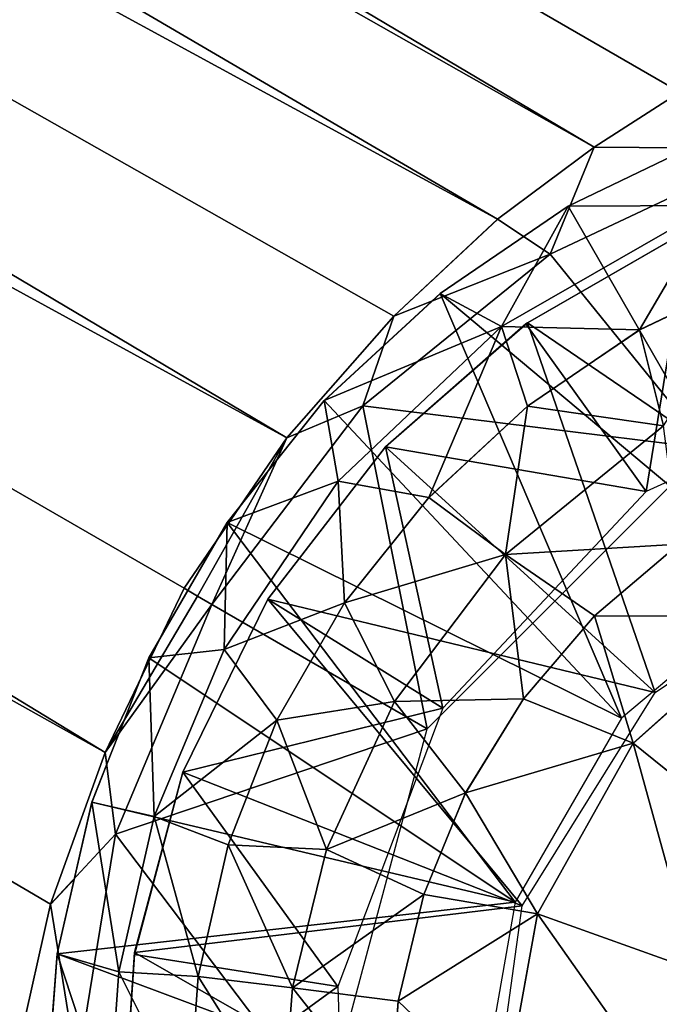
# Model space of a CAD drawing. Units: feet. Extents: x -15.3 to 15.3, y -12.5 to 7.6.
# Drawn here: x -9.1 to -8.7, y -5 to -4.4 of the extents above; entities that cross this region are included whole.
import ezdxf

# ---------------------------------------------------------------- set-up
doc = ezdxf.new("R2010")
doc.units = ezdxf.units.FT
doc.header["$MEASUREMENT"] = 0
for name, color, linetype in [('AFUWA-3-ARPM', 4, 'Continuous'), ('AFUWA-3-BTVL', 11, 'Continuous'), ('AFUWA-P', 2, 'Continuous')]:
    doc.layers.add(name, color=color, linetype=linetype)

# ---------------------------------------------------------------- blocks, each defined once
blk = doc.blocks.new('A$C4C647130')
at = {"color": 0, "linetype": 'Continuous', "lineweight": 0}
for p, q in [((-27.93847, -13.19454), (-27.88629, -13.16105)), ((-27.88629, -13.16105), (-27.93847, -13.19454)), ((-27.95424, -13.2305), (-27.86847, -13.18926)), ((-27.95424, -13.2305), (-27.86847, -13.18926)), ((-27.93847, -13.19454), (-27.99743, -13.23859)), ((-27.93847, -13.19454), (-27.99743, -13.23859)), ((-27.95424, -13.2305), (-28.03236, -13.2838)), ((-28.03236, -13.2838), (-27.95424, -13.2305)), ((-27.99743, -13.23859), (-28.06064, -13.29768)), ((-27.99743, -13.23859), (-28.06064, -13.29768)), ((-27.99743, -13.23859), (-27.9815, -13.2491)), ((-27.91085, -13.30607), (-27.8366, -13.27066)), ((-27.91085, -13.30607), (-27.8366, -13.27066)), ((-28.03236, -13.2838), (-28.10295, -13.34897)), ((-28.10295, -13.34897), (-28.03236, -13.2838)), ((-27.99502, -13.30388), (-28.03236, -13.2838)), ((-28.06064, -13.29768), (-28.12581, -13.37182)), ((-28.06064, -13.29768), (-28.12581, -13.37182)), ((-28.06064, -13.29768), (-28.06683, -13.31563)), ((-27.99502, -13.30388), (-27.97917, -13.35244)), ((-27.91085, -13.30607), (-27.97917, -13.35244)), ((-27.97917, -13.35244), (-27.91085, -13.30607)), ((-27.89611, -13.36458), (-27.91085, -13.30607)), ((-28.16219, -13.42333), (-28.10295, -13.34897)), ((-28.10295, -13.34897), (-28.16219, -13.42333)), ((-28.09456, -13.39818), (-28.10295, -13.34897)), ((-28.03918, -13.40811), (-27.97917, -13.35244)), ((-27.97917, -13.35244), (-28.03918, -13.40811)), ((-28.12581, -13.37182), (-28.15393, -13.41297)), ((-28.12581, -13.37182), (-28.15393, -13.41297)), ((-28.12581, -13.37182), (-28.11879, -13.36886)), ((-28.03918, -13.40811), (-28.09456, -13.39818)), ((-28.09054, -13.47243), (-28.03918, -13.40811)), ((-28.09054, -13.47243), (-28.03918, -13.40811)), ((-27.99247, -13.44302), (-28.03918, -13.40811)), ((-28.21, -13.50585), (-28.16219, -13.42333)), ((-28.21, -13.50585), (-28.16219, -13.42333)), ((-28.16872, -13.43461), (-28.18847, -13.4635)), ((-28.16872, -13.43461), (-28.18847, -13.4635)), ((-27.88683, -13.43669), (-27.93831, -13.48038)), ((-27.88683, -13.43669), (-27.93831, -13.48038)), ((-27.99247, -13.44302), (-27.93831, -13.48038)), ((-28.20278, -13.49339), (-28.18847, -13.4635)), ((-28.20278, -13.49339), (-28.18847, -13.4635)), ((-28.18621, -13.4648), (-28.18847, -13.4635)), ((-28.18621, -13.4648), (-28.18847, -13.4635)), ((-28.1318, -13.54386), (-28.09054, -13.47243)), ((-28.1318, -13.54386), (-28.09054, -13.47243)), ((-28.06009, -13.53256), (-28.09054, -13.47243)), ((-27.98157, -13.53098), (-27.93831, -13.48038)), ((-27.93831, -13.48038), (-27.98157, -13.53098)), ((-27.91467, -13.558), (-27.93831, -13.48038)), ((-27.91467, -13.558), (-27.82833, -13.48074)), ((-28.1639, -13.50091), (-28.21, -13.50585)), ((-28.1318, -13.54386), (-28.1639, -13.50091)), ((-28.21, -13.50585), (-28.24461, -13.59399)), ((-28.24461, -13.59399), (-28.21, -13.50585)), ((-28.23646, -13.5637), (-28.2157, -13.52035)), ((-28.23646, -13.5637), (-28.2157, -13.52035)), ((-28.01679, -13.58832), (-28.06009, -13.53256)), ((-28.01679, -13.58832), (-27.98157, -13.53098)), ((-27.98157, -13.53098), (-28.01679, -13.58832)), ((-27.91467, -13.558), (-27.98157, -13.53098)), ((-28.1318, -13.54386), (-28.16164, -13.62002)), ((-28.16164, -13.62002), (-28.1318, -13.54386)), ((-27.91467, -13.558), (-27.97294, -13.662)), ((-27.91467, -13.558), (-27.83483, -13.62232)), ((-28.23646, -13.5637), (-28.26978, -13.65603)), ((-28.23646, -13.5637), (-28.26978, -13.65603)), ((-28.23646, -13.5637), (-28.23556, -13.57095)), ((-28.04234, -13.65014), (-28.01679, -13.58832)), ((-28.01679, -13.58832), (-28.04234, -13.65014)), ((-28.01679, -13.58832), (-27.97294, -13.662)), ((-28.24461, -13.59399), (-28.26574, -13.68638)), ((-28.26574, -13.68638), (-28.24461, -13.59399)), ((-28.20661, -13.6026), (-28.24461, -13.59399)), ((-28.20661, -13.6026), (-28.16164, -13.62002)), ((-28.17988, -13.70017), (-28.16164, -13.62002)), ((-28.17988, -13.70017), (-28.16164, -13.62002)), ((-28.10162, -13.62279), (-28.16164, -13.62002)), ((-28.04234, -13.65014), (-28.10162, -13.62279)), ((-28.26978, -13.65603), (-28.25521, -13.64034)), ((-28.05784, -13.7152), (-28.04234, -13.65014)), ((-28.04234, -13.65014), (-28.05784, -13.7152)), ((-28.04234, -13.65014), (-27.97294, -13.662)), ((-28.28873, -13.74061), (-28.26978, -13.65603)), ((-28.26978, -13.65603), (-28.28873, -13.74061)), ((-27.97294, -13.662), (-27.99375, -13.7763)), ((-27.97294, -13.662), (-27.8764, -13.69651)), ((-28.27313, -13.78238), (-28.26574, -13.68638)), ((-28.26574, -13.68638), (-28.27313, -13.78238)), ((-28.2282, -13.69737), (-28.26574, -13.68638)), ((-28.17988, -13.70017), (-28.2282, -13.69737)), ((-28.17988, -13.70017), (-28.1857, -13.78238)), ((-28.17988, -13.70017), (-28.1857, -13.78238)), ((-28.12243, -13.70712), (-28.17988, -13.70017)), ((-28.12243, -13.70712), (-28.05784, -13.7152)), ((-28.05784, -13.7152), (-28.06275, -13.78238)), ((-28.05784, -13.7152), (-28.06275, -13.78238))]:
    blk.add_line(p, q, dxfattribs=at)

msp = doc.modelspace()

# ---------------------------------------------------------------- linework, layer by layer
at = {"layer": 'AFUWA-3-ARPM'}
for points in [[(-8.61248, -4.41758, 11.71577), (-12.87195, -1.92988, 11.64459), (-12.896, -1.99496, 11.81431)], [(-8.61248, -4.41758, 24.91262), (-12.87195, -1.92988, 24.84144), (-12.896, -1.99496, 25.01116)], [(-8.57704, -4.39887, 11.61211), (-12.87195, -1.92988, 11.64459), (-8.61248, -4.41758, 11.71577)], [(-8.57704, -4.39887, 24.80896), (-12.87195, -1.92988, 24.84144), (-8.61248, -4.41758, 24.91262)], [(-12.92733, -2.08662, 11.9587), (-8.7088, -4.47653, 11.90565), (-12.896, -1.99496, 11.81431)], [(-12.92733, -2.08662, 25.15556), (-8.7088, -4.47653, 25.1025), (-12.896, -1.99496, 25.01116)], [(-8.7088, -4.47653, 11.90565), (-8.65661, -4.44304, 11.8139), (-12.896, -1.99496, 11.81431)], [(-12.896, -1.99496, 11.81431), (-8.65661, -4.44304, 11.8139), (-8.61248, -4.41758, 11.71577)], [(-8.7088, -4.47653, 25.1025), (-8.65661, -4.44304, 25.01075), (-12.896, -1.99496, 25.01116)], [(-12.896, -1.99496, 25.01116), (-8.65661, -4.44304, 25.01075), (-8.61248, -4.41758, 24.91262)], [(-12.98255, -2.22656, 12.08281), (-8.76776, -4.52058, 11.9892), (-12.92733, -2.08662, 11.9587)], [(-12.98255, -2.22656, 25.27966), (-8.76776, -4.52058, 25.18605), (-12.92733, -2.08662, 25.15556)], [(-8.7088, -4.47653, 11.90565), (-12.92733, -2.08662, 11.9587), (-8.76776, -4.52058, 11.9892)], [(-8.7088, -4.47653, 25.1025), (-12.92733, -2.08662, 25.15556), (-8.76776, -4.52058, 25.18605)], [(-13.08607, -2.36259, 12.28454), (-8.89613, -4.6538, 12.1067), (-12.98255, -2.22656, 12.08281)], [(-13.08607, -2.36259, 25.48139), (-8.89613, -4.6538, 25.30355), (-12.98255, -2.22656, 25.27966)], [(-8.83097, -4.57967, 12.05772), (-8.76776, -4.52058, 11.9892), (-12.98255, -2.22656, 12.08281)], [(-8.83097, -4.57967, 12.05772), (-12.98255, -2.22656, 12.08281), (-8.89613, -4.6538, 12.1067)], [(-8.83097, -4.57967, 25.25457), (-8.76776, -4.52058, 25.18605), (-12.98255, -2.22656, 25.27966)], [(-8.83097, -4.57967, 25.25457), (-12.98255, -2.22656, 25.27966), (-8.89613, -4.6538, 25.30355)], [(-13.15369, -2.52156, 12.08061), (-9.00678, -4.84568, 12.10648), (-13.08607, -2.36259, 12.28454)], [(-13.15369, -2.52156, 25.27746), (-9.00678, -4.84569, 25.30333), (-13.08607, -2.36259, 25.48139)], [(-9.00678, -4.84568, 12.10648), (-8.95879, -4.74548, 12.12706), (-13.08607, -2.36259, 12.28454)], [(-13.08607, -2.36259, 12.28454), (-8.95879, -4.74548, 12.12706), (-8.89613, -4.6538, 12.1067)], [(-9.00678, -4.84569, 25.30333), (-8.95879, -4.74548, 25.32391), (-13.08607, -2.36259, 25.48139)], [(-13.08607, -2.36259, 25.48139), (-8.95879, -4.74548, 25.32391), (-8.89613, -4.6538, 25.30355)], [(-9.00678, -4.84568, 12.10648), (-13.15369, -2.52156, 12.08061), (-9.04011, -4.93801, 12.06112)], [(-9.05906, -5.02259, 11.99149), (-9.04011, -4.93801, 12.06112), (-13.15369, -2.52156, 12.08061)], [(-9.00678, -4.84569, 25.30333), (-13.15369, -2.52156, 25.27746), (-9.04011, -4.93801, 25.25797)], [(-9.05906, -5.02259, 25.18834), (-9.04011, -4.93801, 25.25797), (-13.15369, -2.52156, 25.27746)], [(-8.65661, -4.44304, 11.8139), (-8.7088, -4.47653, 11.90565), (-8.59877, -4.47746, 12.28454)], [(-8.65661, -4.44304, 25.01075), (-8.7088, -4.47653, 25.1025), (-8.59877, -4.47746, 25.48139)], [(-8.72456, -4.51248, 12.38297), (-8.63652, -4.51224, 12.61425), (-8.63879, -4.47124, 12.38297)], [(-8.63879, -4.47124, 12.38297), (-8.59287, -4.7415, 12.38297), (-8.72456, -4.51248, 12.38297)], [(-8.72456, -4.51248, 25.57981), (-8.63652, -4.51224, 25.8111), (-8.63879, -4.47124, 25.57981)], [(-8.63879, -4.47124, 25.57981), (-8.59287, -4.7415, 25.57981), (-8.72456, -4.51248, 25.57981)], [(-8.76776, -4.52058, 11.9892), (-8.73567, -4.54173, 12.28454), (-8.7088, -4.47653, 11.90565)], [(-8.76776, -4.52058, 25.18605), (-8.73567, -4.54173, 25.48139), (-8.7088, -4.47653, 25.1025)], [(-8.59877, -4.47746, 12.28454), (-8.7088, -4.47653, 11.90565), (-8.73567, -4.54173, 12.28454)], [(-8.59877, -4.47746, 25.48139), (-8.7088, -4.47653, 25.1025), (-8.73567, -4.54173, 25.48139)], [(-8.59877, -4.47746, 12.28454), (-8.73567, -4.54173, 12.28454), (-8.63973, -4.66033, 12.28454)], [(-8.59877, -4.47746, 25.48139), (-8.73567, -4.54173, 25.48139), (-8.63973, -4.66033, 25.48139)], [(-8.80268, -4.56578, 12.38297), (-8.76534, -4.58586, 12.61425), (-8.72456, -4.51248, 12.38297)], [(-8.72456, -4.51248, 12.38297), (-8.59287, -4.7415, 12.38297), (-8.80268, -4.56578, 12.38297)], [(-8.80268, -4.56578, 25.57981), (-8.76534, -4.58586, 25.8111), (-8.72456, -4.51248, 25.57981)], [(-8.72456, -4.51248, 25.57981), (-8.59287, -4.7415, 25.57981), (-8.80268, -4.56578, 25.57981)], [(-8.63652, -4.51224, 12.61425), (-8.76534, -4.58586, 12.61425), (-8.68117, -4.58805, 12.82913)], [(-8.72456, -4.51248, 12.38297), (-8.76534, -4.58586, 12.61425), (-8.63652, -4.51224, 12.61425)], [(-8.63652, -4.51224, 25.8111), (-8.76534, -4.58586, 25.8111), (-8.68117, -4.58805, 26.02598)], [(-8.72456, -4.51248, 25.57981), (-8.76534, -4.58586, 25.8111), (-8.63652, -4.51224, 25.8111)], [(-8.63652, -4.51224, 12.61425), (-8.68117, -4.58805, 12.82913), (-8.60692, -4.55264, 12.82913)], [(-8.63652, -4.51224, 25.8111), (-8.68117, -4.58805, 26.02598), (-8.60692, -4.55264, 26.02598)], [(-8.76776, -4.52058, 11.9892), (-8.83097, -4.57967, 12.05772), (-8.73567, -4.54173, 12.28454)], [(-8.76776, -4.52058, 25.18605), (-8.83097, -4.57967, 25.25457), (-8.73567, -4.54173, 25.48139)], [(-8.73567, -4.54173, 12.28454), (-8.83097, -4.57967, 12.05772), (-8.84979, -4.63426, 12.28454)], [(-8.84979, -4.63426, 12.28454), (-8.63973, -4.66033, 12.28454), (-8.73567, -4.54173, 12.28454)], [(-8.73567, -4.54173, 25.48139), (-8.83097, -4.57967, 25.25457), (-8.84979, -4.63426, 25.48139)], [(-8.84979, -4.63426, 25.48139), (-8.63973, -4.66033, 25.48139), (-8.73567, -4.54173, 25.48139)], [(-8.60692, -4.55264, 12.82913), (-8.68117, -4.58805, 12.82913), (-8.66643, -4.64656, 13.02413)], [(-8.60692, -4.55264, 26.02598), (-8.68117, -4.58805, 26.02598), (-8.66643, -4.64656, 26.22098)], [(-8.76534, -4.58586, 12.61425), (-8.80268, -4.56578, 12.38297), (-8.87327, -4.63096, 12.38297)], [(-8.69201, -4.82466, 12.38297), (-8.87327, -4.63096, 12.38297), (-8.80268, -4.56578, 12.38297)], [(-8.76534, -4.58586, 25.8111), (-8.80268, -4.56578, 25.57981), (-8.87327, -4.63096, 25.57981)], [(-8.69201, -4.82466, 25.57981), (-8.87327, -4.63096, 25.57981), (-8.80268, -4.56578, 25.57981)], [(-8.69201, -4.82466, 12.38297), (-8.80268, -4.56578, 12.38297), (-8.59287, -4.7415, 12.38297)], [(-8.69201, -4.82466, 25.57981), (-8.80268, -4.56578, 25.57981), (-8.59287, -4.7415, 25.57981)], [(-8.89613, -4.6538, 12.1067), (-8.84979, -4.63426, 12.28454), (-8.83097, -4.57967, 12.05772)], [(-8.89613, -4.6538, 25.30355), (-8.84979, -4.63426, 25.48139), (-8.83097, -4.57967, 25.25457)], [(-8.76534, -4.58586, 12.61425), (-8.87327, -4.63096, 12.38297), (-8.86489, -4.68016, 12.61425)], [(-8.76534, -4.58586, 25.8111), (-8.87327, -4.63096, 25.57981), (-8.86489, -4.68016, 25.8111)], [(-8.8095, -4.6901, 12.82913), (-8.76534, -4.58586, 12.61425), (-8.86489, -4.68016, 12.61425)], [(-8.8095, -4.6901, 26.02598), (-8.76534, -4.58586, 25.8111), (-8.86489, -4.68016, 25.8111)], [(-8.74949, -4.63443, 12.82913), (-8.76534, -4.58586, 12.61425), (-8.8095, -4.6901, 12.82913)], [(-8.74949, -4.63443, 26.02598), (-8.76534, -4.58586, 25.8111), (-8.8095, -4.6901, 26.02598)], [(-8.74949, -4.63443, 12.82913), (-8.68117, -4.58805, 12.82913), (-8.76534, -4.58586, 12.61425)], [(-8.74949, -4.63443, 26.02598), (-8.68117, -4.58805, 26.02598), (-8.76534, -4.58586, 25.8111)], [(-8.74949, -4.63443, 12.82913), (-8.66643, -4.64656, 13.02413), (-8.68117, -4.58805, 12.82913)], [(-8.74949, -4.63443, 26.02598), (-8.66643, -4.64656, 26.22098), (-8.68117, -4.58805, 26.02598)], [(-8.93251, -4.70531, 12.38297), (-8.86489, -4.68016, 12.61425), (-8.87327, -4.63096, 12.38297)], [(-8.69201, -4.82466, 12.38297), (-8.93251, -4.70531, 12.38297), (-8.87327, -4.63096, 12.38297)], [(-8.93251, -4.70531, 25.57981), (-8.86489, -4.68016, 25.8111), (-8.87327, -4.63096, 25.57981)], [(-8.69201, -4.82466, 25.57981), (-8.93251, -4.70531, 25.57981), (-8.87327, -4.63096, 25.57981)], [(-8.84979, -4.63426, 12.28454), (-8.89613, -4.6538, 12.1067), (-8.94176, -4.75531, 12.28454)], [(-8.84979, -4.63426, 12.28454), (-8.94176, -4.75531, 12.28454), (-8.8105, -4.83109, 12.28454)], [(-8.84979, -4.63426, 25.48139), (-8.89613, -4.6538, 25.30355), (-8.94176, -4.75531, 25.48139)], [(-8.84979, -4.63426, 25.48139), (-8.94176, -4.75531, 25.48139), (-8.8105, -4.83109, 25.48139)], [(-8.8105, -4.83109, 12.28454), (-8.63973, -4.66033, 12.28454), (-8.84979, -4.63426, 12.28454)], [(-8.8105, -4.83109, 25.48139), (-8.63973, -4.66033, 25.48139), (-8.84979, -4.63426, 25.48139)], [(-8.74949, -4.63443, 12.82913), (-8.8095, -4.6901, 12.82913), (-8.7628, -4.725, 13.02413)], [(-8.74949, -4.63443, 26.02598), (-8.8095, -4.6901, 26.02598), (-8.7628, -4.725, 26.22098)], [(-8.7628, -4.725, 13.02413), (-8.66643, -4.64656, 13.02413), (-8.74949, -4.63443, 12.82913)], [(-8.7628, -4.725, 26.22098), (-8.66643, -4.64656, 26.22098), (-8.74949, -4.63443, 26.02598)], [(-8.66643, -4.64656, 13.02413), (-8.7628, -4.725, 13.02413), (-8.65715, -4.71867, 13.19606)], [(-8.66643, -4.64656, 26.22098), (-8.7628, -4.725, 26.22098), (-8.65715, -4.71867, 26.39291)], [(-8.89613, -4.6538, 12.1067), (-8.95879, -4.74548, 12.12706), (-8.9505, -4.75026, 12.20584)], [(-8.89613, -4.6538, 25.30355), (-8.95879, -4.74548, 25.32391), (-8.9505, -4.75026, 25.40269)], [(-8.94176, -4.75531, 12.28454), (-8.89613, -4.6538, 12.1067), (-8.9505, -4.75026, 12.20584)], [(-8.94176, -4.75531, 25.48139), (-8.89613, -4.6538, 25.30355), (-8.9505, -4.75026, 25.40269)], [(-8.86489, -4.68016, 12.61425), (-8.93423, -4.78289, 12.61425), (-8.86086, -4.75441, 12.82913)], [(-8.93251, -4.70531, 12.38297), (-8.93423, -4.78289, 12.61425), (-8.86489, -4.68016, 12.61425)], [(-8.86489, -4.68016, 25.8111), (-8.93423, -4.78289, 25.8111), (-8.86086, -4.75441, 26.02598)], [(-8.93251, -4.70531, 25.57981), (-8.93423, -4.78289, 25.8111), (-8.86489, -4.68016, 25.8111)], [(-8.86489, -4.68016, 12.61425), (-8.86086, -4.75441, 12.82913), (-8.8095, -4.6901, 12.82913)], [(-8.86489, -4.68016, 25.8111), (-8.86086, -4.75441, 26.02598), (-8.8095, -4.6901, 26.02598)], [(-8.86086, -4.75441, 12.82913), (-8.7628, -4.725, 13.02413), (-8.8095, -4.6901, 12.82913)], [(-8.86086, -4.75441, 26.02598), (-8.7628, -4.725, 26.22098), (-8.8095, -4.6901, 26.02598)], [(-8.98032, -4.78783, 12.38297), (-8.93423, -4.78289, 12.61425), (-8.93251, -4.70531, 12.38297)], [(-8.75682, -4.93693, 12.38297), (-8.98032, -4.78783, 12.38297), (-8.93251, -4.70531, 12.38297)], [(-8.98032, -4.78783, 25.57981), (-8.93423, -4.78289, 25.8111), (-8.93251, -4.70531, 25.57981)], [(-8.75682, -4.93693, 25.57981), (-8.98032, -4.78783, 25.57981), (-8.93251, -4.70531, 25.57981)], [(-8.75682, -4.93693, 12.38297), (-8.93251, -4.70531, 12.38297), (-8.69201, -4.82466, 12.38297)], [(-8.75682, -4.93693, 25.57981), (-8.93251, -4.70531, 25.57981), (-8.69201, -4.82466, 25.57981)], [(-8.7628, -4.725, 13.02413), (-8.70864, -4.76236, 13.19606), (-8.65715, -4.71867, 13.19606)], [(-8.7628, -4.725, 26.22098), (-8.70864, -4.76236, 26.39291), (-8.65715, -4.71867, 26.39291)], [(-8.59866, -4.76273, 13.30818), (-8.65715, -4.71867, 13.19606), (-8.70864, -4.76236, 13.19606)], [(-8.59866, -4.76273, 26.50503), (-8.65715, -4.71867, 26.39291), (-8.70864, -4.76236, 26.39291)], [(-8.86086, -4.75441, 12.82913), (-8.83041, -4.81454, 13.02413), (-8.7628, -4.725, 13.02413)], [(-8.86086, -4.75441, 26.02598), (-8.83041, -4.81454, 26.22098), (-8.7628, -4.725, 26.22098)], [(-8.75189, -4.81296, 13.19606), (-8.7628, -4.725, 13.02413), (-8.83041, -4.81454, 13.02413)], [(-8.75189, -4.81296, 26.39291), (-8.7628, -4.725, 26.22098), (-8.83041, -4.81454, 26.22098)], [(-8.70864, -4.76236, 13.19606), (-8.7628, -4.725, 13.02413), (-8.75189, -4.81296, 13.19606)], [(-8.70864, -4.76236, 26.39291), (-8.7628, -4.725, 26.22098), (-8.75189, -4.81296, 26.39291)], [(-8.9505, -4.75026, 12.20584), (-8.95879, -4.74548, 12.12706), (-9.00678, -4.84568, 12.10648)], [(-8.9505, -4.75026, 25.40269), (-8.95879, -4.74548, 25.32391), (-9.00678, -4.84569, 25.30333)], [(-9.00678, -4.84568, 12.10648), (-8.94176, -4.75531, 12.28454), (-8.9505, -4.75026, 12.20584)], [(-9.00678, -4.84569, 25.30333), (-8.94176, -4.75531, 25.48139), (-8.9505, -4.75026, 25.40269)], [(-9.00678, -4.84568, 12.10648), (-9.00061, -4.89548, 12.28454), (-8.94176, -4.75531, 12.28454)], [(-9.00678, -4.84569, 25.30333), (-9.00061, -4.89548, 25.48139), (-8.94176, -4.75531, 25.48139)], [(-8.8105, -4.83109, 12.28454), (-8.94176, -4.75531, 12.28454), (-9.00061, -4.89548, 12.28454)], [(-8.8105, -4.83109, 25.48139), (-8.94176, -4.75531, 25.48139), (-9.00061, -4.89548, 25.48139)], [(-8.90212, -4.82585, 12.82913), (-8.86086, -4.75441, 12.82913), (-8.93423, -4.78289, 12.61425)], [(-8.90212, -4.82585, 26.02598), (-8.86086, -4.75441, 26.02598), (-8.93423, -4.78289, 25.8111)], [(-8.90212, -4.82585, 12.82913), (-8.83041, -4.81454, 13.02413), (-8.86086, -4.75441, 12.82913)], [(-8.90212, -4.82585, 26.02598), (-8.83041, -4.81454, 26.22098), (-8.86086, -4.75441, 26.02598)], [(-8.75189, -4.81296, 13.19606), (-8.68499, -4.83998, 13.30818), (-8.70864, -4.76236, 13.19606)], [(-8.75189, -4.81296, 26.39291), (-8.68499, -4.83998, 26.50503), (-8.70864, -4.76236, 26.39291)], [(-8.70864, -4.76236, 13.19606), (-8.68499, -4.83998, 13.30818), (-8.59866, -4.76273, 13.30818)], [(-8.70864, -4.76236, 26.39291), (-8.68499, -4.83998, 26.50503), (-8.59866, -4.76273, 26.50503)], [(-8.68499, -4.83998, 13.30818), (-8.60515, -4.9043, 13.39965), (-8.59866, -4.76273, 13.30818)], [(-8.68499, -4.83998, 26.50503), (-8.60515, -4.9043, 26.5965), (-8.59866, -4.76273, 26.50503)], [(-8.97694, -4.88458, 12.61425), (-8.93423, -4.78289, 12.61425), (-8.98032, -4.78783, 12.38297)], [(-8.97694, -4.88458, 25.8111), (-8.93423, -4.78289, 25.8111), (-8.98032, -4.78783, 25.57981)], [(-8.93423, -4.78289, 12.61425), (-8.97694, -4.88458, 12.61425), (-8.90212, -4.82585, 12.82913)], [(-8.93423, -4.78289, 25.8111), (-8.97694, -4.88458, 25.8111), (-8.90212, -4.82585, 26.02598)], [(-9.01493, -4.87597, 12.38297), (-8.97694, -4.88458, 12.61425), (-8.98032, -4.78783, 12.38297)], [(-8.98032, -4.78783, 12.38297), (-8.75682, -4.93693, 12.38297), (-9.01493, -4.87597, 12.38297)], [(-9.01493, -4.87597, 25.57981), (-8.97694, -4.88458, 25.8111), (-8.98032, -4.78783, 25.57981)], [(-8.98032, -4.78783, 25.57981), (-8.75682, -4.93693, 25.57981), (-9.01493, -4.87597, 25.57981)], [(-8.78712, -4.8703, 13.19606), (-8.75189, -4.81296, 13.19606), (-8.83041, -4.81454, 13.02413)], [(-8.78712, -4.8703, 26.39291), (-8.75189, -4.81296, 26.39291), (-8.83041, -4.81454, 26.22098)], [(-8.75189, -4.81296, 13.19606), (-8.78712, -4.8703, 13.19606), (-8.68499, -4.83998, 13.30818)], [(-8.75189, -4.81296, 26.39291), (-8.78712, -4.8703, 26.39291), (-8.68499, -4.83998, 26.50503)], [(-8.90212, -4.82585, 12.82913), (-8.87194, -4.90477, 13.02413), (-8.83041, -4.81454, 13.02413)], [(-8.90212, -4.82585, 26.02598), (-8.87194, -4.90477, 26.22098), (-8.83041, -4.81454, 26.22098)], [(-8.87194, -4.90477, 13.02413), (-8.78712, -4.8703, 13.19606), (-8.83041, -4.81454, 13.02413)], [(-8.87194, -4.90477, 26.22098), (-8.78712, -4.8703, 26.39291), (-8.83041, -4.81454, 26.22098)], [(-8.93196, -4.902, 12.82913), (-8.90212, -4.82585, 12.82913), (-8.97694, -4.88458, 12.61425)], [(-8.93196, -4.902, 26.02598), (-8.90212, -4.82585, 26.02598), (-8.97694, -4.88458, 25.8111)], [(-8.93196, -4.902, 12.82913), (-8.87194, -4.90477, 13.02413), (-8.90212, -4.82585, 12.82913)], [(-8.93196, -4.902, 26.02598), (-8.87194, -4.90477, 26.22098), (-8.90212, -4.82585, 26.02598)], [(-9.00061, -4.89548, 12.28454), (-8.873, -5.06436, 12.28454), (-8.8105, -4.83109, 12.28454)], [(-9.00061, -4.89548, 25.48139), (-8.873, -5.06436, 25.48139), (-8.8105, -4.83109, 25.48139)], [(-8.68499, -4.83998, 13.30818), (-8.78712, -4.8703, 13.19606), (-8.74326, -4.94399, 13.30818)], [(-8.68499, -4.83998, 26.50503), (-8.78712, -4.8703, 26.39291), (-8.74326, -4.94399, 26.50503)], [(-8.74326, -4.94399, 13.30818), (-8.64672, -4.97849, 13.39965), (-8.68499, -4.83998, 13.30818)], [(-8.74326, -4.94399, 26.50503), (-8.64672, -4.97849, 26.5965), (-8.68499, -4.83998, 26.50503)], [(-8.64672, -4.97849, 13.39965), (-8.60515, -4.9043, 13.39965), (-8.68499, -4.83998, 13.30818)], [(-8.64672, -4.97849, 26.5965), (-8.60515, -4.9043, 26.5965), (-8.68499, -4.83998, 26.50503)], [(-9.04011, -4.93801, 12.06112), (-9.00061, -4.89548, 12.28454), (-9.00678, -4.84568, 12.10648)], [(-9.04011, -4.93801, 25.25797), (-9.00061, -4.89548, 25.48139), (-9.00678, -4.84569, 25.30333)], [(-8.81266, -4.93212, 13.19606), (-8.78712, -4.8703, 13.19606), (-8.87194, -4.90477, 13.02413)], [(-8.81266, -4.93212, 26.39291), (-8.78712, -4.8703, 26.39291), (-8.87194, -4.90477, 26.22098)], [(-8.81266, -4.93212, 13.19606), (-8.74326, -4.94399, 13.30818), (-8.78712, -4.8703, 13.19606)], [(-8.81266, -4.93212, 26.39291), (-8.74326, -4.94399, 26.50503), (-8.78712, -4.8703, 26.39291)], [(-9.01493, -4.87597, 12.38297), (-9.03606, -4.96836, 12.38297), (-8.99852, -4.97935, 12.61425)], [(-9.03606, -4.96836, 12.38297), (-9.01493, -4.87597, 12.38297), (-8.75682, -4.93693, 12.38297)], [(-9.01493, -4.87597, 25.57981), (-9.03606, -4.96836, 25.57981), (-8.99852, -4.97935, 25.8111)], [(-9.03606, -4.96836, 25.57981), (-9.01493, -4.87597, 25.57981), (-8.75682, -4.93693, 25.57981)], [(-9.01493, -4.87597, 12.38297), (-8.99852, -4.97935, 12.61425), (-8.97694, -4.88458, 12.61425)], [(-9.01493, -4.87597, 25.57981), (-8.99852, -4.97935, 25.8111), (-8.97694, -4.88458, 25.8111)], [(-8.9502, -4.98216, 12.82913), (-8.97694, -4.88458, 12.61425), (-8.99852, -4.97935, 12.61425)], [(-8.9502, -4.98216, 26.02598), (-8.97694, -4.88458, 25.8111), (-8.99852, -4.97935, 25.8111)], [(-8.9502, -4.98216, 12.82913), (-8.93196, -4.902, 12.82913), (-8.97694, -4.88458, 12.61425)], [(-8.9502, -4.98216, 26.02598), (-8.93196, -4.902, 26.02598), (-8.97694, -4.88458, 25.8111)], [(-9.024, -5.03858, 12.28454), (-9.00061, -4.89548, 12.28454), (-9.04011, -4.93801, 12.06112)], [(-9.024, -5.03858, 25.48139), (-9.00061, -4.89548, 25.48139), (-9.04011, -4.93801, 25.25797)], [(-9.024, -5.03858, 12.28454), (-8.873, -5.06436, 12.28454), (-9.00061, -4.89548, 12.28454)], [(-9.024, -5.03858, 25.48139), (-8.873, -5.06436, 25.48139), (-9.00061, -4.89548, 25.48139)], [(-8.9502, -4.98216, 12.82913), (-8.89275, -4.9891, 13.02413), (-8.93196, -4.902, 12.82913)], [(-8.9502, -4.98216, 26.02598), (-8.89275, -4.9891, 26.22098), (-8.93196, -4.902, 26.02598)], [(-8.87194, -4.90477, 13.02413), (-8.93196, -4.902, 12.82913), (-8.89275, -4.9891, 13.02413)], [(-8.87194, -4.90477, 26.22098), (-8.93196, -4.902, 26.02598), (-8.89275, -4.9891, 26.22098)], [(-8.89275, -4.9891, 13.02413), (-8.81266, -4.93212, 13.19606), (-8.87194, -4.90477, 13.02413)], [(-8.89275, -4.9891, 26.22098), (-8.81266, -4.93212, 26.39291), (-8.87194, -4.90477, 26.22098)], [(-8.89275, -4.9891, 13.02413), (-8.82816, -4.99719, 13.19606), (-8.81266, -4.93212, 13.19606)], [(-8.89275, -4.9891, 26.22098), (-8.82816, -4.99719, 26.39291), (-8.81266, -4.93212, 26.39291)], [(-8.81266, -4.93212, 13.19606), (-8.82816, -4.99719, 13.19606), (-8.74326, -4.94399, 13.30818)], [(-8.81266, -4.93212, 26.39291), (-8.82816, -4.99719, 26.39291), (-8.74326, -4.94399, 26.50503)], [(-9.05906, -5.02259, 11.99149), (-9.024, -5.03858, 12.28454), (-9.04011, -4.93801, 12.06112)], [(-9.05906, -5.02259, 25.18834), (-9.024, -5.03858, 25.48139), (-9.04011, -4.93801, 25.25797)], [(-8.75682, -4.93693, 12.38297), (-8.77928, -5.06436, 12.38297), (-9.03606, -4.96836, 12.38297)], [(-8.75682, -4.93693, 25.57981), (-8.77928, -5.06436, 25.57981), (-9.03606, -4.96836, 25.57981)], [(-8.82816, -4.99719, 13.19606), (-8.76408, -5.05828, 13.30818), (-8.74326, -4.94399, 13.30818)], [(-8.82816, -4.99719, 26.39291), (-8.76408, -5.05828, 26.50503), (-8.74326, -4.94399, 26.50503)], [(-8.74326, -4.94399, 13.30818), (-8.76408, -5.05828, 13.30818), (-8.66157, -5.06002, 13.39965)], [(-8.74326, -4.94399, 26.50503), (-8.76408, -5.05828, 26.50503), (-8.66157, -5.06002, 26.5965)], [(-8.66157, -5.06002, 13.39965), (-8.64672, -4.97849, 13.39965), (-8.74326, -4.94399, 13.30818)], [(-8.66157, -5.06002, 26.5965), (-8.64672, -4.97849, 26.5965), (-8.74326, -4.94399, 26.50503)], [(-9.00459, -5.06436, 12.61425), (-9.03606, -4.96836, 12.38297), (-9.04346, -5.06436, 12.38297)], [(-8.77928, -5.06436, 12.38297), (-9.04346, -5.06436, 12.38297), (-9.03606, -4.96836, 12.38297)], [(-9.00459, -5.06436, 25.8111), (-9.03606, -4.96836, 25.57981), (-9.04346, -5.06436, 25.57981)], [(-8.77928, -5.06436, 25.57981), (-9.04346, -5.06436, 25.57981), (-9.03606, -4.96836, 25.57981)], [(-9.00459, -5.06436, 12.61425), (-8.99852, -4.97935, 12.61425), (-9.03606, -4.96836, 12.38297)], [(-9.00459, -5.06436, 25.8111), (-8.99852, -4.97935, 25.8111), (-9.03606, -4.96836, 25.57981)], [(-9.00459, -5.06436, 12.61425), (-8.95603, -5.06436, 12.82913), (-8.99852, -4.97935, 12.61425)], [(-9.00459, -5.06436, 25.8111), (-8.95603, -5.06436, 26.02598), (-8.99852, -4.97935, 25.8111)], [(-8.95603, -5.06436, 12.82913), (-8.9502, -4.98216, 12.82913), (-8.99852, -4.97935, 12.61425)], [(-8.95603, -5.06436, 26.02598), (-8.9502, -4.98216, 26.02598), (-8.99852, -4.97935, 25.8111)], [(-8.89854, -5.06436, 13.02413), (-8.9502, -4.98216, 12.82913), (-8.95603, -5.06436, 12.82913)], [(-8.89854, -5.06436, 26.22098), (-8.9502, -4.98216, 26.02598), (-8.95603, -5.06436, 26.02598)], [(-8.89275, -4.9891, 13.02413), (-8.9502, -4.98216, 12.82913), (-8.89854, -5.06436, 13.02413)], [(-8.89275, -4.9891, 26.22098), (-8.9502, -4.98216, 26.02598), (-8.89854, -5.06436, 26.22098)], [(-8.89275, -4.9891, 13.02413), (-8.89854, -5.06436, 13.02413), (-8.83307, -5.06436, 13.19606)], [(-8.89275, -4.9891, 26.22098), (-8.89854, -5.06436, 26.22098), (-8.83307, -5.06436, 26.39291)], [(-8.89275, -4.9891, 13.02413), (-8.83307, -5.06436, 13.19606), (-8.82816, -4.99719, 13.19606)], [(-8.89275, -4.9891, 26.22098), (-8.83307, -5.06436, 26.39291), (-8.82816, -4.99719, 26.39291)], [(-8.83307, -5.06436, 13.19606), (-8.76408, -5.05828, 13.30818), (-8.82816, -4.99719, 13.19606)], [(-8.83307, -5.06436, 26.39291), (-8.76408, -5.05828, 26.50503), (-8.82816, -4.99719, 26.39291)]]:
    msp.add_3dface(points, dxfattribs=at)
at = {"layer": 'AFUWA-3-BTVL'}
for points in [[(-8.74941, -4.58377, 12.38297), (-8.65131, -4.5272, 12.28454), (-8.75049, -4.58436, 12.28454)], [(-8.65131, -4.5272, 12.28454), (-8.67711, -4.68644, 12.28454), (-8.75049, -4.58436, 12.28454)], [(-8.74941, -4.58377, 25.57981), (-8.65131, -4.5272, 25.48139), (-8.75049, -4.58436, 25.48139)], [(-8.65131, -4.5272, 25.48139), (-8.67711, -4.68644, 25.48139), (-8.75049, -4.58436, 25.48139)], [(-8.64919, -4.52602, 12.38297), (-8.65131, -4.5272, 12.28454), (-8.74941, -4.58377, 12.38297)], [(-8.74941, -4.58377, 12.38297), (-8.54482, -4.72324, 12.38297), (-8.64919, -4.52602, 12.38297)], [(-8.64919, -4.52602, 25.57981), (-8.65131, -4.5272, 25.48139), (-8.74941, -4.58377, 25.57981)], [(-8.74941, -4.58377, 25.57981), (-8.54482, -4.72324, 25.57981), (-8.64919, -4.52602, 25.57981)], [(-8.65131, -4.5272, 12.28454), (-8.51176, -4.61161, 12.28454), (-8.67711, -4.68644, 12.28454)], [(-8.65131, -4.5272, 25.48139), (-8.51176, -4.61161, 25.48139), (-8.67711, -4.68644, 25.48139)], [(-8.74941, -4.58377, 12.38297), (-8.75049, -4.58436, 12.28454), (-8.83598, -4.65937, 12.38297)], [(-8.83598, -4.65937, 12.38297), (-8.67164, -4.80904, 12.38297), (-8.74941, -4.58377, 12.38297)], [(-8.74941, -4.58377, 25.57981), (-8.75049, -4.58436, 25.48139), (-8.83598, -4.65937, 25.57981)], [(-8.83598, -4.65937, 25.57981), (-8.67164, -4.80904, 25.57981), (-8.74941, -4.58377, 25.57981)], [(-8.83598, -4.65937, 12.38297), (-8.75049, -4.58436, 12.28454), (-8.83598, -4.65937, 12.28454)], [(-8.67711, -4.68644, 12.28454), (-8.83598, -4.65937, 12.28454), (-8.75049, -4.58436, 12.28454)], [(-8.83598, -4.65937, 25.57981), (-8.75049, -4.58436, 25.48139), (-8.83598, -4.65937, 25.48139)], [(-8.67711, -4.68644, 25.48139), (-8.83598, -4.65937, 25.48139), (-8.75049, -4.58436, 25.48139)], [(-8.67164, -4.80904, 12.38297), (-8.54482, -4.72324, 12.38297), (-8.74941, -4.58377, 12.38297)], [(-8.67164, -4.80904, 25.57981), (-8.54482, -4.72324, 25.57981), (-8.74941, -4.58377, 25.57981)], [(-8.83598, -4.65937, 12.38297), (-8.90779, -4.75222, 12.28454), (-8.90779, -4.75222, 12.38297)], [(-8.90779, -4.75222, 12.28454), (-8.83598, -4.65937, 12.38297), (-8.83598, -4.65937, 12.28454)], [(-8.83598, -4.65937, 12.28454), (-8.80106, -4.81867, 12.28454), (-8.90779, -4.75222, 12.28454)], [(-8.90779, -4.75222, 12.38297), (-8.67164, -4.80904, 12.38297), (-8.83598, -4.65937, 12.38297)], [(-8.83598, -4.65937, 25.57981), (-8.90779, -4.75222, 25.48139), (-8.90779, -4.75222, 25.57981)], [(-8.90779, -4.75222, 25.48139), (-8.83598, -4.65937, 25.57981), (-8.83598, -4.65937, 25.48139)], [(-8.83598, -4.65937, 25.48139), (-8.80106, -4.81867, 25.48139), (-8.90779, -4.75222, 25.48139)], [(-8.90779, -4.75222, 25.57981), (-8.67164, -4.80904, 25.57981), (-8.83598, -4.65937, 25.57981)], [(-8.80106, -4.81867, 12.28454), (-8.83598, -4.65937, 12.28454), (-8.67711, -4.68644, 12.28454)], [(-8.80106, -4.81867, 25.48139), (-8.83598, -4.65937, 25.48139), (-8.67711, -4.68644, 25.48139)], [(-8.95942, -4.85763, 12.38297), (-8.90779, -4.75222, 12.38297), (-8.95942, -4.85763, 12.28454)], [(-8.90779, -4.75222, 12.38297), (-8.90779, -4.75222, 12.28454), (-8.95942, -4.85763, 12.28454)], [(-8.90779, -4.75222, 12.28454), (-8.80106, -4.81867, 12.28454), (-8.95942, -4.85763, 12.28454)], [(-8.95942, -4.85763, 12.38297), (-8.7526, -4.93907, 12.38297), (-8.90779, -4.75222, 12.38297)], [(-8.95942, -4.85763, 25.57981), (-8.90779, -4.75222, 25.57981), (-8.95942, -4.85763, 25.48139)], [(-8.90779, -4.75222, 25.57981), (-8.90779, -4.75222, 25.48139), (-8.95942, -4.85763, 25.48139)], [(-8.90779, -4.75222, 25.48139), (-8.80106, -4.81867, 25.48139), (-8.95942, -4.85763, 25.48139)], [(-8.95942, -4.85763, 25.57981), (-8.7526, -4.93907, 25.57981), (-8.90779, -4.75222, 25.57981)], [(-8.90779, -4.75222, 12.38297), (-8.7526, -4.93907, 12.38297), (-8.67164, -4.80904, 12.38297)], [(-8.90779, -4.75222, 25.57981), (-8.7526, -4.93907, 25.57981), (-8.67164, -4.80904, 25.57981)], [(-8.80106, -4.81867, 12.28454), (-8.86503, -4.98825, 12.28454), (-8.95942, -4.85763, 12.28454)], [(-8.80106, -4.81867, 25.48139), (-8.86503, -4.98825, 25.48139), (-8.95942, -4.85763, 25.48139)], [(-8.98901, -4.96745, 12.38297), (-8.95942, -4.85763, 12.28454), (-8.98907, -4.96868, 12.28454)], [(-8.95942, -4.85763, 12.28454), (-8.86503, -4.98825, 12.28454), (-8.98907, -4.96868, 12.28454)], [(-8.98901, -4.96745, 25.57981), (-8.95942, -4.85763, 25.48139), (-8.98907, -4.96868, 25.48139)], [(-8.95942, -4.85763, 25.48139), (-8.86503, -4.98825, 25.48139), (-8.98907, -4.96868, 25.48139)], [(-8.95942, -4.85763, 12.38297), (-8.95942, -4.85763, 12.28454), (-8.98901, -4.96745, 12.38297)], [(-8.95942, -4.85763, 12.38297), (-8.98901, -4.96745, 12.38297), (-8.7526, -4.93907, 12.38297)], [(-8.95942, -4.85763, 25.57981), (-8.95942, -4.85763, 25.48139), (-8.98901, -4.96745, 25.57981)], [(-8.95942, -4.85763, 25.57981), (-8.98901, -4.96745, 25.57981), (-8.7526, -4.93907, 25.57981)], [(-8.98901, -4.96745, 12.38297), (-8.77363, -5.09074, 12.38297), (-8.7526, -4.93907, 12.38297)], [(-8.98901, -4.96745, 25.57981), (-8.77363, -5.09074, 25.57981), (-8.7526, -4.93907, 25.57981)], [(-8.98907, -4.96868, 12.28454), (-8.99667, -5.0841, 12.28454), (-8.99655, -5.08168, 12.38297)], [(-8.98907, -4.96868, 12.28454), (-8.86503, -4.98825, 12.28454), (-8.99667, -5.0841, 12.28454)], [(-8.98907, -4.96868, 25.48139), (-8.99667, -5.0841, 25.48139), (-8.99655, -5.08168, 25.57981)], [(-8.98907, -4.96868, 25.48139), (-8.86503, -4.98825, 25.48139), (-8.99667, -5.0841, 25.48139)], [(-8.98907, -4.96868, 12.28454), (-8.99655, -5.08168, 12.38297), (-8.98901, -4.96745, 12.38297)], [(-8.99655, -5.08168, 12.38297), (-8.77363, -5.09074, 12.38297), (-8.98901, -4.96745, 12.38297)], [(-8.98907, -4.96868, 25.48139), (-8.99655, -5.08168, 25.57981), (-8.98901, -4.96745, 25.57981)], [(-8.99655, -5.08168, 25.57981), (-8.77363, -5.09074, 25.57981), (-8.98901, -4.96745, 25.57981)], [(-8.86503, -4.98825, 12.28454), (-8.85922, -5.16966, 12.28454), (-8.99667, -5.0841, 12.28454)], [(-8.86503, -4.98825, 25.48139), (-8.85922, -5.16966, 25.48139), (-8.99667, -5.0841, 25.48139)]]:
    msp.add_3dface(points, dxfattribs=at)

# ---------------------------------------------------------------- block references
at = {"layer": 'AFUWA-P'}
msp.add_blockref('A$C4C647130', (19.22985, 8.71798), dxfattribs=at)

doc.saveas('drawing.dxf')
